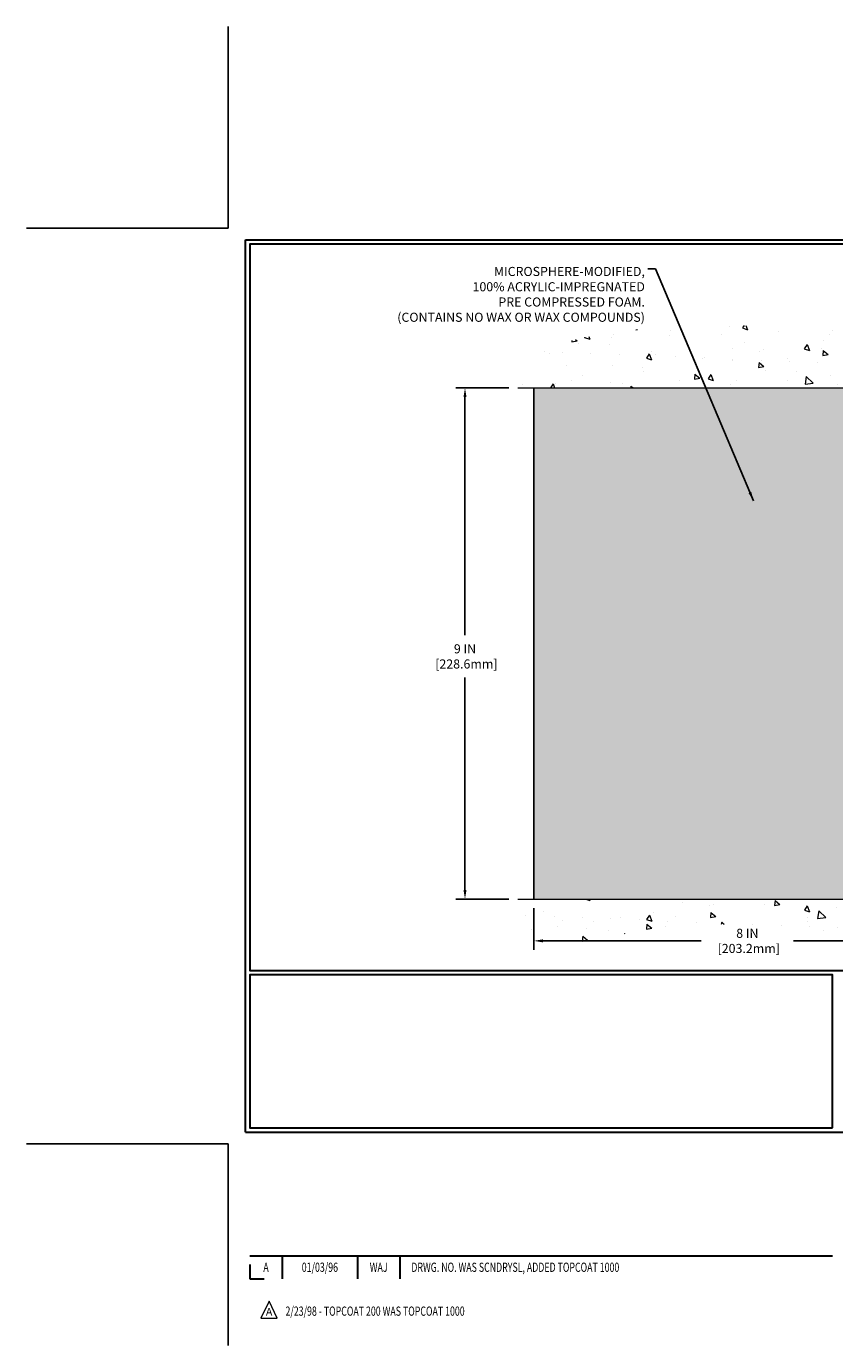
# Model space of a CAD drawing. Extents: x -4 to 2303, y -4 to 568.
import ezdxf
from ezdxf.enums import TextEntityAlignment as Align

# ---------------------------------------------------------------- set-up
doc = ezdxf.new("R2010")
doc.units = 0
doc.header["$LTSCALE"] = 3
doc.header["$MEASUREMENT"] = 0
doc.linetypes.add('PHANTOMX2', pattern=[5, 2.5, -0.5, 0.5, -0.5, 0.5, -0.5])
doc.layers.get('DEFPOINTS').update_dxf_attribs({"linetype": 'CONTINUOUS'})
for name, color, linetype, lineweight in [('CONCRETE - H', 130, 'CONTINUOUS', 9), ('CONCRETE - L', 132, 'PHANTOMX2', 20), ('DIMS', 2, 'CONTINUOUS', 25), ('FOAM INSERT - H', 150, 'CONTINUOUS', 9), ('TBLOCK-T3', 241, 'CONTINUOUS', 20), ('TBLOCK-T5', 111, 'CONTINUOUS', 30), ('TEXT - 4', 241, 'CONTINUOUS', 25)]:
    doc.layers.add(name, color=color, linetype=linetype, lineweight=lineweight)
doc.layers.add('FOAM INSERT - L', color=152, linetype='CONTINUOUS')
doc.styles.add('ROMANC', font='ROMANC.shx', dxfattribs={"width": 0.7, "height": 3.2})
doc.styles.add('ROMANS', font='romans', dxfattribs={"width": 0.9})
doc.dimstyles.new('Copy of STANDARD', dxfattribs={"dimtxt": 2, "dimasz": 2, "dimexe": 1, "dimexo": 1, "dimgap": 1, "dimtad": 0, "dimzin": 0, "dimdsep": 46, "dimtxsty": 'Standard', "dimcen": 0.09, "dimclrd": 256, "dimclre": 256, "dimclrt": 256, "dimadec": 1, "dimazin": 0, "dimtfac": 1, "dimtofl": 0, "dimtmove": 0, "dimatfit": 3, "dimfxl": 1, "dimtolj": 1, "dimtzin": 0, "dimlwd": -1, "dimlwe": -1, "dimarcsym": 0})
doc.dimstyles.get("Standard").update_dxf_attribs({"dimtxt": 4, "dimasz": 4, "dimexe": 2, "dimexo": 2, "dimgap": 1, "dimtad": 0, "dimzin": 0, "dimdsep": 46, "dimtxsty": 'Standard', "dimcen": 0.09, "dimclrd": 256, "dimclre": 256, "dimclrt": 256, "dimadec": 0, "dimazin": 0, "dimtfac": 1, "dimtofl": 0, "dimtmove": 0, "dimatfit": 3, "dimfxl": 1, "dimtolj": 1, "dimtzin": 0, "dimlwd": -1, "dimlwe": -1, "dimarcsym": 0})
pattern_1 = [(320, (-0.9054572339285585, -1.894595152150615), (-0.09412820247389282, -1.07589027390113), [0.1125, -1.2375]), (265, (-0.9054572339285585, -1.894595152150615), (1.128288200550018, 0.2081270004194998), [0.09, -0.9899999999999999]), (10.45144445999999, (-0.9133012499285584, -1.984252673650615), (1.034159986452944, -0.867763270090668), [0.09561028799999999, -1.051713168]), (316.1842, (-0.6054572339285584, -1.894595152150615), (-0.2482789211896151, -1.600861996007358), [0.16875, -1.85625]), (6.635635489999991, (-0.6261471944285585, -2.028000269650614), (1.461177901161825, -1.401992918511343), [0.143415513, -1.57757064]), (261.18416399, (-0.6054572339285584, -1.894595152150615), (1.461177900404985, -1.40199291758216), [0.135, -1.4850000015]), (291, (-0.6804572339285585, -2.044595152150614), (-0.6039283359980083, -0.8953605781776923), [0.1125, -1.2375]), (236, (-0.6804572339285585, -2.044595152150614), (1.087725067570279, -0.3649729978823728), [0.09, -0.9899999999999999]), (341.4514447399999, (-0.7307845949285585, -2.119208533150615), (0.4837967292095305, -1.260333565094957), [0.095610285, -1.051713168]), (307.5, (-0.9054572339285585, -1.894595152150615), (0.4993407807469672, -0.01823978297593608), [0, -0.9779999999999999, 0, -1.005, 0, -0.9937499999999999]), (277.5, (-0.9054572339285585, -1.894595152150615), (0.5916175678235402, -0.394604306163223), [0, -0.573, 0, -0.9555, 0, -0.37875]), (237.5, (-0.9054572339285585, -1.560095152150615), (-0.03383230760156977, -0.8007336542586135), [0, -0.375, 0, -1.17, 0, -1.5525]), (227.5, (-0.9054572339285584, -1.410095152150615), (0.1501574734984764, -0.8747792540135794), [0, -0.4874999999999998, 0, -0.7769999999999996, 0, -1.102499999999999])]

# ---------------------------------------------------------------- blocks, each defined once
blk = doc.blocks.new('*D1')
at = {"layer": 'DEFPOINTS', "color": 0, "transparency": 16777216}
for p in [(5.381248643304293, 4.308430716454351), (13.38124970157251, 4.308430716453623), (13.38124970157251, 3.572780194928356)]:
    blk.add_point(p, dxfattribs=at)
at = {"layer": 'DIMS', "transparency": 16777216}
for p, q in [((5.381248643304293, 4.148430716454351), (5.381248643304293, 3.412780194928356)), ((13.38124970157251, 4.148430716453623), (13.38124970157251, 3.412780194928356)), ((5.541248643304293, 3.572780194928356), (8.326112768529056, 3.572780194928356)), ((13.22124970157251, 3.572780194928356), (9.952779435443476, 3.572780194928356))]:
    blk.add_line(p, q, dxfattribs=at)
for points in [[(5.541248643304293, 3.599446861595023), (5.541248643304293, 3.546113528261689), (5.381248643304293, 3.572780194928356)], [(13.22124970157251, 3.599446861595023), (13.22124970157251, 3.546113528261689), (13.38124970157251, 3.572780194928356)]]:
    blk.add_solid(points, dxfattribs=at)
at = {"layer": 'DIMS', "transparency": 16777216, "insert": (9.139446101986266, 3.572780194928356), "char_height": 0.16, "attachment_point": 5, "rotation": 0.0009999999999999998}
blk.add_mtext('\\A1;8 IN\\P [203.2mm]', dxfattribs=at)
blk = doc.blocks.new('*D3')
at = {"layer": 'DEFPOINTS', "color": 0, "transparency": 16777216}
for p in [(5.101234189200341, 13.3084307164532), (4.168786345349019, 4.308430716453541), (5.101234189204887, 4.308430716453541)]:
    blk.add_point(p, dxfattribs=at)
at = {"layer": 'DIMS', "transparency": 16777216}
for p, q in [((4.941234189200341, 13.3084307164532), (4.008786345349021, 13.3084307164532)), ((4.168786345349021, 13.1484307164532), (4.16878634534902, 8.954440929843729)), ((4.168786345349019, 4.468430716453542), (4.16878634534902, 8.207774263063337)), ((4.941234189204887, 4.308430716453541), (4.008786345349019, 4.308430716453541))]:
    blk.add_line(p, q, dxfattribs=at)
for points in [[(4.142119678682355, 13.1484307164532), (4.195453012015688, 13.1484307164532), (4.168786345349021, 13.3084307164532)], [(4.142119678682353, 4.468430716453542), (4.195453012015686, 4.468430716453542), (4.168786345349019, 4.308430716453541)]]:
    blk.add_solid(points, dxfattribs=at)
at = {"layer": 'DIMS', "transparency": 16777216, "insert": (4.168786345349019, 8.581107596453535), "char_height": 0.16, "attachment_point": 5, "rotation": 0.0009999999999999998}
blk.add_mtext('\\A1;9 IN\\P [228.6mm]', dxfattribs=at)

msp = doc.modelspace()

# ---------------------------------------------------------------- hatches: boundary and pattern name
at = {"layer": 'CONCRETE - H'}
h = msp.add_hatch(dxfattribs=at)
h.set_pattern_fill('AR-CONC', color=256, scale=0.15, angle=-90.00000000000001)
h.set_pattern_definition(pattern_1)
edge = h.paths.add_edge_path()
edge.add_spline(control_points=[(13.51624786260368, 14.31887802181152), (12.35304424734196, 14.19719596038665), (11.44621393833938, 14.40483550550087), (9.710415970911356, 14.42161728590465), (6.005952519055029, 14.38743613375837), (5.122398768053473, 13.72108343703299), (5.103937516921406, 13.30843071645343)], knot_values=[0, 0, 0, 0, 0.9420040114174233, 4.618027031144615, 8.768299672087068, 9.890792890405978, 9.890792890405978, 9.890792890405978, 9.890792890405978], degree=3, periodic=0)
edge.add_line((5.103937516923225, 13.30843071645343), (13.39124786259367, 13.30843071645434))
edge.add_arc((13.39124786259367, 13.43343071645434), 0.125, 270, 359.9999999998958)
edge.add_line((13.51624786259367, 13.43343071645411), (13.51624786260368, 14.31887802181141))
h = msp.add_hatch(dxfattribs=at)
h.set_pattern_fill('AR-CONC', color=256, scale=0.15, angle=-90.00000000000001)
h.set_pattern_definition(pattern_1)
edge = h.paths.add_edge_path()
edge.add_spline(control_points=[(5.101234189203978, 4.308430716452859), (5.119695440336044, 3.895777995873301), (5.745721054470408, 3.210039492262069), (7.125614397929638, 4.061414584692542), (11.24750428964504, 3.787751444143879), (12.42541571161519, 3.027170682115568), (13.51624786260163, 3.297983411095073)], knot_values=[0, 0, 0, 0, 1.12249321831891, 5.272765859261363, 8.948788878988555, 9.890792890405978, 9.890792890405978, 9.890792890405978, 9.890792890405978], degree=3, periodic=0)
edge.add_line((13.51624786260254, 3.297983411094959), (13.51354453487715, 4.183430716453541))
edge.add_arc((13.38854453487714, 4.183430716453542), 0.1250000000000124, 359.9999999999996, 453.4541195681131)
edge.add_arc((13.45699568892893, 4.422531169809646), 0.137273800238668, 236.2210569157692, 236.3919071341223, ccw=False)
edge.add_line((13.38067280392192, 4.308430716453087), (12.63067280392101, 4.308430716453087))
edge.add_line((12.63067280392101, 4.308430716453087), (11.85975885195898, 4.308430716452518))
edge.add_line((11.85975885195898, 4.308430716452518), (5.388530861482876, 4.308430716452973))
edge.add_line((5.388530861482876, 4.308430716452973), (5.101234189204887, 4.308430716452632))
at = {"layer": 'FOAM INSERT - H'}
h = msp.add_hatch(dxfattribs=at)
h.set_pattern_fill('HEX', color=256, scale=0.6, angle=-45.00000000000001, style=0)
h.set_pattern_definition([(315, (-0.04699893626262863, 0), (0.0918558653543692, 0.09185586535436914), [0.075, -0.15]), (74.99999999999999, (-0.04699893626262863, 0), (-0.1254774455606711, 0.03362158020630205), [0.075, -0.15]), (14.99999999999998, (0.006034072326362439, -0.05303300858899108), (-0.03362158020630196, 0.1254774455606712), [0.07499999999999994, -0.1499999999999999])])
edge = h.paths.add_edge_path()
edge.add_arc((12.93836235382303, 10.50920285035708), 0.1800000000008294, 301.7296339760314, 339.7181840244996)
edge.add_arc((11.54821973721097, 11.022930716443), 1.662029964243869, 339.7181840244999, 380.4600492617514)
edge.add_arc((12.93675754742593, 11.54098048675595), 0.1799999999996069, 20.46004926175175, 57.86054360810258)
edge.add_arc((13.07740024078613, 11.76484154507071), 0.08437500000118071, 121.7296339763416, 237.8605436081032, ccw=False)
edge.add_arc((12.93836235382316, 11.9897028503556), 0.1799999999998656, 301.7296339763394, 339.718184024434)
edge.add_arc((11.54821973721068, 12.50343071644345), 1.662029964243962, 339.7181840244352, 377.8092785680955)
edge.add_arc((12.95923064102821, 12.95670882558132), 0.1800000000004675, 17.80927856809556, 63.44625554029013)
edge.add_arc((13.07741606932501, 13.19319634145392), 0.08437500000008162, 165.5224878050171, 243.44625554029142, ccw=False)
edge.add_arc((13.03656819808806, 13.20374321646272), 0.04218749999069598, 89.99999999999761, 165.5224878050179, ccw=False)
edge.add_line((13.03656819808806, 13.24593071645341), (13.03656819807575, 13.3084307164534))
edge.add_line((13.03656819807575, 13.3084307164534), (5.381248643299747, 13.30843071645359))
edge.add_line((5.381248643299747, 13.30843071645359), (5.381248643304294, 4.308430716453383))
edge.add_line((5.381248643304294, 4.308430716453383), (13.03656819808807, 4.308430716453602))
edge.add_line((13.03656819808807, 4.308430716453602), (13.03656819808806, 4.358430716453412))
edge.add_arc((13.03656819808806, 4.400618216444106), 0.04218749999069438, 194.4775121952086, 270, ccw=False)
edge.add_arc((13.07741606932523, 4.411165091453133), 0.08437500000034319, 116.55374445776951, 194.477512195208, ccw=False)
edge.add_arc((12.95923064103636, 4.647652607329876), 0.180000000000367, 296.5537444577706, 342.1907214328816)
edge.add_arc((11.54821973721171, 5.100930716443497), 1.662029964243225, 342.1907214328812, 380.4600492616951)
edge.add_arc((12.93675754742568, 5.61898048675453), 0.1800000000005564, 20.46004926169482, 57.86054360838024)
edge.add_arc((13.0774002407854, 5.842841545070928), 0.08437500000136279, 121.7296339758621, 237.86054360838028, ccw=False)
edge.add_arc((12.93836235382422, 6.067702850357119), 0.1799999999998495, 301.7296339758612, 339.7181840245063)
edge.add_arc((11.54821973721083, 6.581430716443347), 1.662029964244243, 339.7181840245065, 380.4600492617029)
edge.add_arc((12.93675754742568, 7.099480486754922), 0.1800000000005565, 20.46004926170296, 57.86054360838024)
edge.add_arc((13.07740024078515, 7.323341545070911), 0.08437500000088, 121.729633976032, 237.8605436083794, ccw=False)
edge.add_arc((12.93836235382303, 7.548202850357112), 0.1800000000008287, 301.7296339760315, 339.7181840244999)
edge.add_arc((11.54821973721207, 8.061930716442625), 1.662029964242695, 339.7181840244999, 380.4600492617825)
edge.add_arc((12.93675754742472, 8.579980486755575), 0.1800000000005978, 20.46004926178193, 57.86054360792775)
edge.add_arc((13.07740024078613, 8.80384154507074), 0.08437500000117718, 121.7296339763418, 237.8605436079279, ccw=False)
edge.add_arc((12.93836235382315, 9.028702850355625), 0.1799999999998684, 301.7296339763408, 339.7181840244164)
edge.add_arc((11.54821973721069, 9.542430716443999), 1.662029964244126, 339.7181840244162, 380.4600492616763)
edge.add_arc((12.93675754742568, 10.06048048675489), 0.1800000000005551, 20.46004926167595, 57.86054360837993)
edge.add_arc((13.07740024078515, 10.28434154507088), 0.08437500000087925, 121.72963397603169, 237.8605436083791, ccw=False)

# ---------------------------------------------------------------- linework, layer by layer
at = {"layer": 'CONCRETE - L'}
for p, q in [((5.101234189201251, 13.30843071645286), (13.51624786260004, 13.30843071645343)), ((5.101234189204887, 4.308430716452632), (13.51624786260095, 4.308430716453655))]:
    msp.add_line(p, q, dxfattribs=at)
at = {"layer": 'DEFPOINTS'}
for p, q in [((0, 16.11992445703254), (0, 19.67280453257899)), ((-3.552880075543044, 16.11992445703254), (0, 16.11992445703254)), ((-3.552880075543044, 0), (0, 0)), ((0, -3.552880075542816), (0, 0))]:
    msp.add_line(p, q, dxfattribs=at)
at = {"layer": 'FOAM INSERT - L'}
msp.add_line((5.381248643304293, 4.308430716454351), (5.381248643299747, 13.30843071645401), dxfattribs=at)
at = {"layer": 'TBLOCK-T3'}
for p, q in [((0.7196304248152501, -2.772111183709967), (0.5772119372247744, -3.07250759076851)), ((0.86204891240493, -3.07250759076851), (0.7196304248152501, -2.772111183709967)), ((0.5772119372247744, -3.07250759076851), (0.86204891240493, -3.07250759076851))]:
    msp.add_line(p, q, dxfattribs=at)
at = {"layer": 'TBLOCK-T5'}
for p, q in [((0.3045325779035011, 0.2030217186029404), (0.3045325779035011, 15.91690273843324)), ((0.3045325779035011, 15.91690273843324), (21.19546742209616, 15.91690273843324)), ((0.3045325779035011, 0.2030217186029404), (21.19546742209616, 0.2030217186029404)), ((0.3803482431837892, -1.970292244725897), (10.63785623229114, -1.970292244725897)), ((0.9509873046470148, -1.970292244725897), (0.9509873046470148, -2.376335681931778)), ((2.277158175556679, -1.970292244725897), (2.277158175556679, -2.376335681931778)), ((3.020396829866513, -1.970292244725897), (3.020396829866513, -2.376335681931778)), ((0.3803482431837892, -2.123121117554547), (0.3803482431837892, -2.376335681931778)), ((0.3803482431837892, -2.376335681931778), (0.6335628075610202, -2.376335681931778))]:
    msp.add_line(p, q, dxfattribs=at)
for points in [[(21.11965175681655, 3.04836357581371), (21.11965175681655, 15.84108707315409), (0.3803482431836755, 15.84108707315409), (0.3803482431836755, 3.04836357581371)], [(10.63785623229091, 0.2788373838830012), (10.63785623229091, 2.972547910533649), (0.3803482431836755, 2.972547910533649), (0.3803482431836755, 0.2788373838830012)]]:
    msp.add_lwpolyline(points, close=True, dxfattribs=at)

# ---------------------------------------------------------------- texts
at = {"layer": 'TBLOCK-T3', "style": 'ROMANC', "width": 0.7}
for s, p in [('01/03/96', (1.614072740101733, -2.173313963328837)), ('A', (0.6656677739146062, -2.173313963328837)), ('WAJ', (2.648777502711596, -2.173313963328837))]:
    msp.add_text(s, height=0.1624173748819641, dxfattribs=at).set_placement(p, align=Align.MIDDLE_CENTER)
msp.add_text('DRWG. NO. WAS SCNDRYSL, ADDED TOPCOAT 1000', height=0.1624173748819641, dxfattribs=at).set_placement((3.223948957595667, -2.173313963328837), align=Align.MIDDLE_LEFT)
at = {"layer": 'TBLOCK-T3', "style": 'ROMANC'}
msp.add_text('A', height=0.1353478124016367, dxfattribs=at).set_placement((0.7196304248152501, -2.956097866771415), align=Align.MIDDLE_CENTER)
at = {"layer": 'TBLOCK-T3', "style": 'ROMANC', "width": 0.7}
msp.add_text('2/23/98 - TOPCOAT 200 WAS TOPCOAT 1000', height=0.1624173748819641, dxfattribs=at).set_placement((1.008262314396688, -3.02707673515124))
at = {"layer": 'TEXT - 4', "insert": (7.335960053033517, 15.43810392631782), "char_height": 0.16, "attachment_point": 3, "line_spacing_factor": 1.008, "style": 'ROMANS'}
msp.add_mtext('MICROSPHERE-MODIFIED,\\P100% ACRYLIC-IMPREGNATED\\PPRE COMPRESSED FOAM.\\P(CONTAINS NO WAX OR WAX COMPOUNDS)', dxfattribs=at)

# ---------------------------------------------------------------- dimensions: what is measured, and where the dimension line sits
at = {"layer": 'DIMS'}
dim = msp.add_linear_dim(base=(4.168786345349019, 4.308430716453541), p1=(5.101234189200341, 13.3084307164532), p2=(5.101234189204887, 4.308430716453541), angle=270, text='<>\\P[]', dimstyle='Copy of STANDARD', override={"dimtxt": 0.16, "dimasz": 0.16, "dimexe": 0.16, "dimexo": 0.16, "dimgap": 0.16, "dimdec": 4, "dimlunit": 5, "dimpost": ' IN', "dimfrac": 2}, dxfattribs=at)
dim.commit()
dim.dimension.update_dxf_attribs({"geometry": '*D3', "text_midpoint": (4.168786345349019, 8.581107596453535), "dimtype": 160, "text_rotation": 0.001})
dim = msp.add_linear_dim(base=(13.38124970157251, 3.572780194928356), p1=(5.381248643304293, 4.308430716454351), p2=(13.38124970157251, 4.308430716453623), text='<>\\P[]', dimstyle='Copy of STANDARD', override={"dimtxt": 0.16, "dimasz": 0.16, "dimexe": 0.16, "dimexo": 0.16, "dimgap": 0.16, "dimdec": 4, "dimlunit": 5, "dimpost": ' IN', "dimfrac": 2}, dxfattribs=at)
dim.commit()
dim.dimension.update_dxf_attribs({"geometry": '*D1', "text_midpoint": (9.139446101986266, 3.572780194928356), "dimtype": 160, "text_rotation": 0.001})

# ---------------------------------------------------------------- leaders
at = {"layer": 'TEXT - 4'}
msp.add_leader([(9.247073035259234, 11.31918375876155), (7.522489192041434, 15.40438191212958), (7.386550896375496, 15.40438191212958)], dimstyle='Standard', override={"dimasz": 0.16}, dxfattribs=at)

doc.saveas('drawing.dxf')
